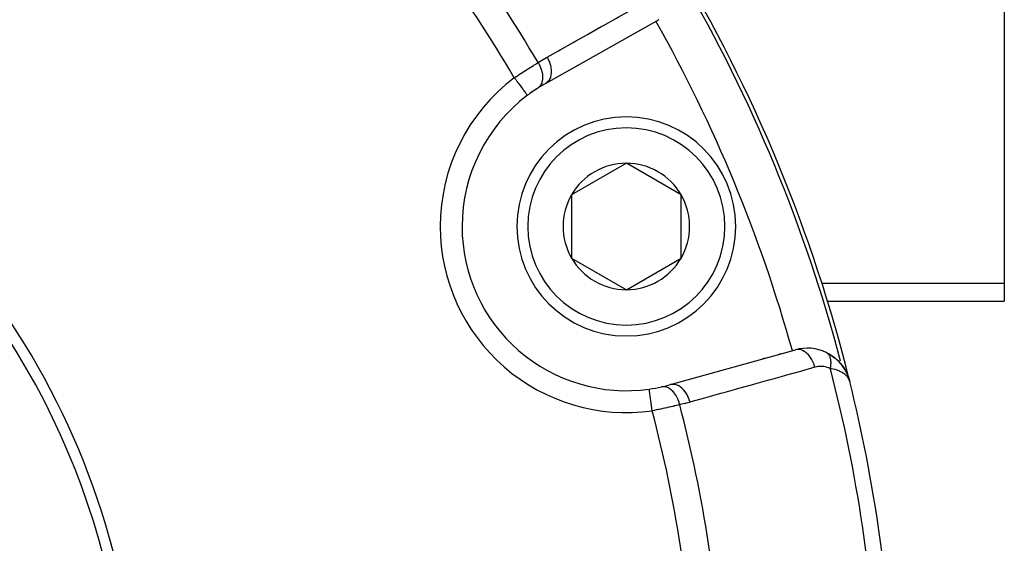
# Model space of a CAD drawing. Units: millimetres. Extents: x -298 to 508, y -338 to 338.
# Drawn here: x 253 to 298, y -11 to 13 of the extents above; entities that cross this region are included whole.
import ezdxf

# ---------------------------------------------------------------- set-up
doc = ezdxf.new("R2010")
doc.units = ezdxf.units.MM
doc.linetypes.add('DASHED', pattern=[9.652, 8.128, -1.524])
doc.layers.add('nevidi', color=4, linetype='DASHED')

msp = doc.modelspace()

# ---------------------------------------------------------------- linework, layer by layer
at = {"color": 2}
for p, q in [((297.868, 18.061), (297.868, 1.318)), ((282.09, 13.359), (276.93, 10.452)), ((280.611, 6.804), (278.111, 5.361)), ((283.111, 5.361), (280.611, 6.804)), ((278.111, 5.361), (278.111, 2.474)), ((283.111, 3.918), (283.111, 5.361)), ((273.111, 3.918), (273.11, 3.918)), ((283.111, 2.474), (283.111, 3.918)), ((278.111, 2.474), (280.611, 1.031)), ((280.611, 1.031), (283.111, 2.474)), ((297.868, 1.318), (297.868, 0.514)), ((284.257, 0.514), (284.26, 0.514)), ((289.792, 0.514), (297.868, 0.514)), ((282.628, -3.306), (288.332, -1.712)), ((286.843, -2.128), (286.938, -2.102)), ((286.938, -2.102), (286.843, -2.128)), ((287.572, -1.925), (287.666, -1.898)), ((287.666, -1.898), (287.572, -1.925)), ((289.753, -1.844), (289.897, -1.922)), ((289.977, -1.973), (290.118, -2.075)), ((290.201, -2.147), (290.187, -2.133)), ((290.187, -2.133), (290.309, -2.25)), ((290.379, -2.326), (290.368, -2.313)), ((290.379, -2.326), (290.473, -2.443)), ((290.521, -2.509), (290.515, -2.501)), ((290.534, -2.531), (290.528, -2.519)), ((290.643, -2.714), (290.647, -2.72)), ((290.652, -2.731), (290.655, -2.738)), ((290.657, -2.742), (290.714, -2.863)), ((290.658, -2.745), (290.743, -2.936)), ((290.663, -2.756), (290.741, -2.932)), ((290.741, -2.932), (290.743, -2.936)), ((290.743, -2.936), (290.746, -2.947)), ((290.747, -2.951), (290.755, -2.976)), ((290.75, -2.957), (290.749, -2.953)), ((290.75, -2.957), (290.812, -3.157)), ((290.751, -2.961), (290.812, -3.157)), ((290.753, -2.965), (290.812, -3.157)), ((290.755, -2.974), (290.812, -3.157)), ((290.755, -2.975), (290.812, -3.157)), ((290.755, -2.977), (290.774, -3.038)), ((290.759, -2.989), (290.812, -3.157)), ((290.76, -2.99), (290.812, -3.157)), ((290.76, -2.993), (290.812, -3.157)), ((290.761, -3), (290.812, -3.157)), ((290.764, -3.013), (290.785, -3.075)), ((290.765, -3.012), (290.787, -3.08)), ((290.765, -3.016), (290.786, -3.08)), ((290.765, -3.018), (290.784, -3.075)), ((290.766, -3.022), (290.783, -3.074)), ((290.767, -3.031), (290.778, -3.061)), ((290.769, -3.034), (290.781, -3.068)), ((290.784, -3.077), (290.787, -3.084)), ((290.787, -3.09), (290.789, -3.097))]:
    msp.add_line(p, q, dxfattribs=at)
for points in [[(276.096, 9.908), (276.097, 9.907), (276.097, 9.907)], [(289.754, -1.845), (289.753, -1.844), (289.74, -1.837)], [(290.201, -2.147), (290.368, -2.313), (290.36, -2.304)], [(290.379, -2.326), (290.521, -2.509), (290.608, -2.648)], [(290.534, -2.531), (290.648, -2.723), (290.654, -2.737)], [(290.534, -2.531), (290.644, -2.715), (290.655, -2.738)], [(290.656, -2.739), (290.652, -2.731), (290.648, -2.723), (290.644, -2.715), (290.641, -2.709)], [(290.747, -2.948), (290.746, -2.944), (290.744, -2.94), (290.743, -2.936), (290.741, -2.932), (290.74, -2.929)], [(290.812, -3.157), (290.786, -3.08), (290.784, -3.075), (290.769, -3.043)]]:
    msp.add_lwpolyline(points, dxfattribs=at)
for centre, radius, start, end in [((222.868, -20), 70, 13.93929, 31.03989), ((222.868, -20), 35, 0, 180), ((222.872, -19.993), 35.494, 13.8434, 76.1513), ((280.611, 3.918), 7.5, 119.3921, 122.6543), ((280.611, 3.918), 7.5, 127.0018, 180), ((280.611, 3.918), 7.5, 122.6543, 127.0018), ((280.611, 3.918), 7.5, 122.7961, 127.0018), ((280.611, 3.918), 5, 0, 180), ((280.611, 3.918), 2.887, 90, 150), ((280.611, 3.918), 2.887, 30, 90), ((280.611, 3.918), 2.887, 150, 210), ((280.611, 3.918), 2.887, 0, 30), ((280.611, 3.918), 7.5, 180, 277.9982), ((280.611, 3.918), 5, 180, 360), ((280.611, 3.918), 2.887, 330, 0), ((280.611, 3.918), 2.887, 210, 270), ((280.611, 3.918), 2.887, 270, 330), ((288.87, -3.639), 2, 64.2445, 105.6079), ((288.87, -3.639), 2, 26.7894, 59.7646), ((288.87, -3.639), 2, 20.7907, 23.4467), ((280.611, 3.918), 7.5, 277.9982, 282.3457), ((280.611, 3.918), 7.5, 282.3457, 285.6079), ((222.868, -20), 70, 2.42167, 13.92248)]:
    msp.add_arc(centre, radius, start, end, dxfattribs=at)
at = {"layer": 'nevidi', "color": 7, "linetype": 'Continuous'}
for p, q in [((281.926, 13.351), (281.925, 13.353)), ((279.084, 6.19), (279.083, 6.19)), ((280.466, 1.004), (280.467, 1.002)), ((297.868, 1.318), (289.526, 1.318)), ((290.8, -3.16), (290.802, -3.16))]:
    msp.add_line(p, q, dxfattribs=at)
for points in [[(276.994, 11.648), (277.518, 11.943), (277.596, 11.987), (278.178, 12.315), (278.256, 12.359), (278.837, 12.686), (278.915, 12.73), (279.496, 13.057), (279.574, 13.101), (280.155, 13.428), (280.233, 13.472), (280.815, 13.799), (280.892, 13.843), (281.474, 14.171), (281.552, 14.215), (282.133, 14.542), (282.154, 14.554)], [(275.495, 10.706), (275.556, 10.746), (275.567, 10.754), (275.641, 10.802), (275.652, 10.81), (275.699, 10.841), (275.725, 10.858), (275.737, 10.866), (275.809, 10.913), (275.821, 10.92), (275.892, 10.967), (275.904, 10.974), (275.905, 10.975), (275.975, 11.02), (275.987, 11.027), (276.057, 11.072), (276.069, 11.08), (276.105, 11.103), (276.138, 11.123), (276.149, 11.131), (276.217, 11.173), (276.227, 11.18), (276.293, 11.222), (276.296, 11.223), (276.304, 11.228), (276.368, 11.268), (276.378, 11.275), (276.441, 11.313), (276.451, 11.32), (276.476, 11.335), (276.511, 11.357), (276.521, 11.363), (276.579, 11.399)], [(276.579, 11.399), (276.58, 11.398), (276.631, 11.308), (276.634, 11.302), (276.635, 11.299), (276.639, 11.292), (276.682, 11.2), (276.689, 11.184), (276.689, 11.183), (276.69, 11.182), (276.724, 11.09), (276.73, 11.073), (276.732, 11.065), (276.733, 11.062), (276.756, 10.979), (276.76, 10.963), (276.764, 10.945), (276.764, 10.943), (276.777, 10.87), (276.779, 10.854), (276.783, 10.828), (276.783, 10.826), (276.787, 10.764), (276.788, 10.749), (276.788, 10.715), (276.788, 10.713), (276.786, 10.663), (276.785, 10.648), (276.78, 10.609), (276.78, 10.607), (276.773, 10.568), (276.77, 10.554), (276.759, 10.511), (276.759, 10.509), (276.749, 10.48), (276.745, 10.468), (276.725, 10.422), (276.725, 10.42), (276.715, 10.401), (276.709, 10.39), (276.68, 10.344), (276.679, 10.343), (276.671, 10.332), (276.663, 10.322), (276.623, 10.279), (276.622, 10.278), (276.617, 10.273), (276.608, 10.265), (276.564, 10.232)], [(276.579, 11.399), (276.757, 11.51), (276.785, 11.526), (276.971, 11.635), (276.994, 11.648)], [(276.994, 11.648), (277.044, 11.553), (277.048, 11.544), (277.049, 11.543), (277.049, 11.542), (277.097, 11.431), (277.1, 11.421), (277.101, 11.42), (277.101, 11.419), (277.137, 11.307), (277.14, 11.297), (277.14, 11.296), (277.141, 11.294), (277.166, 11.182), (277.167, 11.173), (277.168, 11.172), (277.168, 11.17), (277.181, 11.061), (277.181, 11.051), (277.182, 11.051), (277.182, 11.049), (277.183, 10.944), (277.182, 10.935), (277.182, 10.934), (277.182, 10.932), (277.171, 10.834), (277.169, 10.825), (277.169, 10.825), (277.169, 10.823), (277.146, 10.733), (277.143, 10.725), (277.143, 10.725), (277.143, 10.723), (277.108, 10.643), (277.105, 10.636), (277.105, 10.635), (277.104, 10.634), (277.059, 10.564), (277.054, 10.559), (277.054, 10.558), (277.053, 10.557), (276.998, 10.5), (276.992, 10.495), (276.99, 10.494), (276.93, 10.452)], [(275.495, 10.706), (275.523, 10.668), (275.548, 10.636), (275.559, 10.621), (275.603, 10.562), (275.621, 10.539), (275.632, 10.524), (275.682, 10.458), (275.693, 10.444), (275.703, 10.43), (275.757, 10.359), (275.761, 10.353), (275.771, 10.34), (275.826, 10.267), (275.827, 10.266), (275.835, 10.255), (275.885, 10.188), (275.891, 10.18), (275.893, 10.177), (275.938, 10.117), (275.946, 10.107), (275.948, 10.105), (275.985, 10.055), (275.992, 10.047), (275.997, 10.04), (276.025, 10.003), (276.03, 9.996), (276.037, 9.987), (276.056, 9.962), (276.06, 9.957), (276.067, 9.947), (276.078, 9.932), (276.081, 9.928), (276.087, 9.92), (276.092, 9.914), (276.093, 9.912), (276.096, 9.908)], [(289.223, -2.512), (289.192, -2.411), (289.188, -2.4), (289.184, -2.388), (289.142, -2.287), (289.138, -2.276), (289.132, -2.265), (289.083, -2.17), (289.078, -2.16), (289.072, -2.149), (289.016, -2.062), (289.009, -2.053), (289.002, -2.043), (288.941, -1.965), (288.934, -1.958), (288.926, -1.949), (288.859, -1.881), (288.852, -1.875), (288.844, -1.868), (288.773, -1.812), (288.765, -1.807), (288.757, -1.801), (288.684, -1.758), (288.676, -1.754), (288.667, -1.75), (288.593, -1.721), (288.585, -1.718), (288.577, -1.716), (288.503, -1.701), (288.495, -1.7), (288.486, -1.699), (288.414, -1.698), (288.407, -1.699), (288.398, -1.7), (288.332, -1.712)], [(289.927, -2.576), (289.933, -2.548), (289.933, -2.545), (289.94, -2.509), (289.94, -2.508), (289.94, -2.506), (289.941, -2.499), (289.945, -2.47), (289.946, -2.467), (289.95, -2.432), (289.95, -2.429), (289.951, -2.421), (289.952, -2.413), (289.953, -2.394), (289.953, -2.392), (289.955, -2.357), (289.955, -2.355), (289.956, -2.338), (289.956, -2.33), (289.956, -2.321), (289.956, -2.318), (289.956, -2.286), (289.956, -2.283), (289.955, -2.258), (289.954, -2.251), (289.954, -2.248), (289.952, -2.217), (289.952, -2.215), (289.948, -2.184), (289.948, -2.183), (289.948, -2.182), (289.947, -2.176), (289.943, -2.152), (289.942, -2.15), (289.936, -2.122), (289.936, -2.119), (289.935, -2.113), (289.933, -2.107), (289.929, -2.092), (289.928, -2.09), (289.92, -2.064), (289.92, -2.062), (289.915, -2.049), (289.913, -2.043), (289.91, -2.037), (289.91, -2.035), (289.899, -2.011), (289.899, -2.009), (289.89, -1.992), (289.887, -1.987), (289.886, -1.985), (289.874, -1.964), (289.873, -1.962), (289.86, -1.942), (289.86, -1.941), (289.859, -1.94), (289.856, -1.937), (289.845, -1.922), (289.844, -1.921), (289.829, -1.903), (289.827, -1.902), (289.824, -1.898), (289.82, -1.895), (289.811, -1.886), (289.81, -1.885), (289.793, -1.871), (289.792, -1.87), (289.783, -1.863), (289.779, -1.86), (289.774, -1.857)], [(289.223, -2.512), (288.651, -2.671), (288.557, -2.698), (287.923, -2.875), (287.828, -2.901), (287.194, -3.079), (287.1, -3.105), (286.465, -3.282), (286.371, -3.309), (285.737, -3.486), (285.643, -3.512), (285.008, -3.69), (284.914, -3.716), (284.28, -3.893), (284.185, -3.92), (283.551, -4.097), (283.519, -4.106)], [(289.927, -2.576), (289.865, -2.549), (289.855, -2.544), (289.785, -2.52), (289.774, -2.517), (289.704, -2.498), (289.693, -2.496), (289.623, -2.484), (289.612, -2.483), (289.541, -2.476), (289.531, -2.476), (289.461, -2.475), (289.451, -2.476), (289.381, -2.481), (289.371, -2.482), (289.303, -2.493), (289.293, -2.495), (289.225, -2.511), (289.223, -2.512)], [(290.769, -3.043), (290.764, -3.035), (290.722, -2.967), (290.717, -2.961), (290.698, -2.937), (290.631, -2.867), (290.617, -2.854), (290.6, -2.84), (290.513, -2.777), (290.486, -2.76), (290.473, -2.753), (290.364, -2.698), (290.328, -2.682), (290.316, -2.678), (290.187, -2.633), (290.145, -2.621), (290.129, -2.617), (289.977, -2.584), (289.94, -2.578), (289.927, -2.576)], [(281.793, -4.5), (281.793, -4.498), (281.78, -4.408), (281.779, -4.395), (281.776, -4.377), (281.762, -4.277), (281.762, -4.274), (281.759, -4.256), (281.745, -4.157), (281.744, -4.15), (281.743, -4.14), (281.729, -4.045), (281.727, -4.029), (281.715, -3.94), (281.713, -3.925), (281.711, -3.917), (281.701, -3.844), (281.699, -3.83), (281.697, -3.815), (281.689, -3.758), (281.687, -3.746), (281.684, -3.725), (281.678, -3.682), (281.677, -3.672), (281.674, -3.649), (281.67, -3.62), (281.669, -3.611), (281.665, -3.589), (281.663, -3.57), (281.662, -3.564), (281.659, -3.545), (281.658, -3.535), (281.657, -3.531), (281.655, -3.518), (281.655, -3.515), (281.655, -3.513), (281.654, -3.509)], [(283.05, -4.223), (283.028, -4.14), (283.022, -4.122), (283.019, -4.113), (283.018, -4.11), (282.989, -4.026), (282.982, -4.009), (282.975, -3.991), (282.974, -3.988), (282.942, -3.917), (282.934, -3.901), (282.921, -3.876), (282.92, -3.873), (282.887, -3.815), (282.879, -3.801), (282.859, -3.769), (282.857, -3.767), (282.826, -3.722), (282.816, -3.709), (282.789, -3.674), (282.787, -3.672), (282.759, -3.639), (282.749, -3.627), (282.713, -3.59), (282.711, -3.588), (282.687, -3.566), (282.676, -3.556), (282.632, -3.52), (282.63, -3.519), (282.611, -3.506), (282.6, -3.498), (282.547, -3.466), (282.545, -3.465), (282.533, -3.458), (282.521, -3.452), (282.461, -3.427), (282.459, -3.426), (282.453, -3.424), (282.441, -3.42), (282.374, -3.405), (282.372, -3.405), (282.372, -3.405), (282.36, -3.403), (282.292, -3.399), (282.287, -3.4), (282.286, -3.4), (282.281, -3.4), (282.215, -3.409), (282.214, -3.409)], [(283.519, -4.106), (283.485, -3.997), (283.484, -3.994), (283.48, -3.983), (283.435, -3.873), (283.434, -3.87), (283.429, -3.86), (283.376, -3.756), (283.374, -3.754), (283.369, -3.745), (283.308, -3.649), (283.306, -3.647), (283.3, -3.638), (283.232, -3.553), (283.23, -3.551), (283.223, -3.544), (283.15, -3.47), (283.148, -3.468), (283.141, -3.462), (283.064, -3.401), (283.062, -3.4), (283.054, -3.395), (282.974, -3.349), (282.973, -3.348), (282.965, -3.344), (282.884, -3.312), (282.882, -3.312), (282.874, -3.309), (282.793, -3.293), (282.791, -3.293), (282.784, -3.292), (282.705, -3.292), (282.703, -3.292), (282.695, -3.293), (282.628, -3.306)], [(283.05, -4.223), (282.994, -4.236), (282.993, -4.236), (282.983, -4.239), (282.914, -4.255), (282.903, -4.258), (282.831, -4.274), (282.82, -4.277), (282.793, -4.283), (282.746, -4.294), (282.734, -4.297), (282.658, -4.314), (282.645, -4.317), (282.576, -4.333), (282.567, -4.335), (282.555, -4.338), (282.475, -4.356), (282.462, -4.358), (282.38, -4.376), (282.367, -4.379), (282.348, -4.384), (282.284, -4.397), (282.271, -4.4), (282.188, -4.418), (282.174, -4.421), (282.11, -4.434), (282.09, -4.439), (282.077, -4.441), (281.992, -4.459), (281.978, -4.462), (281.892, -4.48), (281.878, -4.482), (281.867, -4.485), (281.793, -4.5)], [(283.519, -4.106), (283.316, -4.16), (283.285, -4.168), (283.076, -4.217), (283.05, -4.223)]]:
    msp.add_lwpolyline(points, dxfattribs=at)
for centre, radius, start, end in [((222.868, -20), 62.215, 30.30987, 42.26443), ((222.868, -20), 60.93, 30.2621, 42.17779), ((222.868, -20), 69.823, 14.74235, 30.27633), ((222.868, -20), 67.824, 15.6079, 29.3921), ((280.611, 3.918), 8.5, 127.0018, 180), ((280.611, 3.918), 4.5, 0, 180), ((280.611, 3.918), 8.5, 180, 277.9982), ((280.611, 3.918), 4.5, 180, 0), ((222.868, -20), 69.286, 2.4588, 14.56492), ((222.868, -20), 62.215, 2.73557, 14.69013), ((222.868, -20), 60.93, 2.82221, 14.7379)]:
    msp.add_arc(centre, radius, start, end, dxfattribs=at)

doc.saveas('drawing.dxf')
